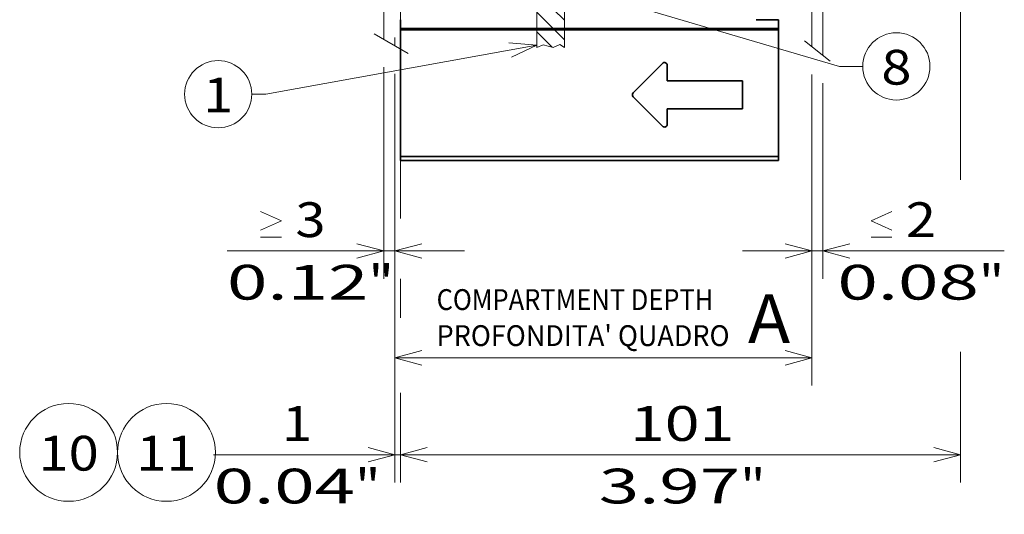
# Model space of a CAD drawing. Extents: x -1000000 to 1000000, y -1000000 to 1000000.
# Drawn here: x 204 to 275, y 147 to 182 of the extents above; entities that cross this region are included whole.
import ezdxf
from ezdxf.enums import TextEntityAlignment as Align

# ---------------------------------------------------------------- set-up
doc = ezdxf.new("R2010")
doc.units = 0
doc.linetypes.add('DASHDOT', pattern=[18.5, 12, -3, 0.5, -3])
doc.layers.get('0').update_dxf_attribs({"lineweight": 13})
doc.styles.get("Standard").update_dxf_attribs({"font": 'isocp.shx'})
doc.dimstyles.get("Standard").update_dxf_attribs({"dimtxt": 2.5, "dimasz": 2.5, "dimexe": 1.25, "dimexo": 0.625, "dimtad": 1, "dimcen": 2.5, "dimadec": 0, "dimazin": 0, "dimtfac": 1, "dimtmove": 0, "dimatfit": 0, "dimfxl": 1, "dimarcsym": 0})

# ---------------------------------------------------------------- blocks, each defined once
blk = doc.blocks.new('*D91')
at = {"color": 7, "lineweight": 13, "ltscale": 0.135824}
blk.add_line((271.949133, 203.577383), (271.949133, 198.144434), dxfattribs=at)
at = {"color": 7, "lineweight": 13, "ltscale": 0.234543}
blk.add_line((271.949133, 195.846179), (271.949133, 186.464465), dxfattribs=at)
at = {"color": 7, "lineweight": 13}
for p, q in [((231.649133, 188.914655), (231.649133, 168.220825)), ((231.649133, 150.884732), (271.949133, 150.884732))]:
    blk.add_line(p, q, dxfattribs=at)
at = {"color": 7, "lineweight": 13, "ltscale": 0.32251}
blk.add_line((271.949133, 183.563574), (271.949133, 170.663177), dxfattribs=at)
at = {"color": 7, "lineweight": 13, "ltscale": 0.069698}
blk.add_line((231.649133, 163.527512), (231.649133, 160.739609), dxfattribs=at)
at = {"color": 7, "lineweight": 13, "ltscale": 0.23505}
blk.add_line((271.949133, 158.286743), (271.949133, 148.884732), dxfattribs=at)
at = {"color": 7, "lineweight": 13, "ltscale": 0.159208}
blk.add_line((231.649133, 155.253052), (231.649133, 148.884732), dxfattribs=at)
at = {"color": 7, "lineweight": 13}
for points in [[(233.580984, 151.402371), (231.649133, 150.884732), (233.580984, 150.367093)], [(270.017282, 150.367093), (271.949133, 150.884732), (270.017282, 151.402371)]]:
    blk.add_lwpolyline(points, dxfattribs=at)
for s, p, p2 in [('101', (248.165278, 151.884732), (255.671041, 151.884732)), ('3.97', (245.914317, 147.384732), (256.088669, 147.384732)), ('"', (256.088669, 147.384732), (257.922002, 147.384732))]:
    blk.add_text(s, height=2.5, dxfattribs=at).set_placement(p, p2, align=Align.FIT)
blk = doc.blocks.new('*D92')
at = {"color": 7, "lineweight": 13, "ltscale": 0.367398}
blk.add_line((261.249133, 178.239412), (261.249133, 163.543472), dxfattribs=at)
at = {"color": 7, "lineweight": 13, "ltscale": 0.351447}
blk.add_line((262.049133, 177.601353), (262.049133, 163.543472), dxfattribs=at)
at = {"color": 7, "lineweight": 13, "ltscale": 0.471209}
blk.add_line((256.249133, 165.543472), (275.097496, 165.543472), dxfattribs=at)
at = {"color": 7, "lineweight": 13}
for points in [[(267.00936, 167.043472), (265.50936, 167.710138), (267.00936, 168.376807)], [(265.50936, 166.543472), (267.00936, 166.543472)], [(259.317281, 165.025833), (261.249133, 165.543472), (259.317281, 166.061111)], [(263.980985, 166.061111), (262.049133, 165.543472), (263.980985, 165.025833)]]:
    blk.add_lwpolyline(points, dxfattribs=at)
for s, p, p2 in [('2', (268.00936, 166.543472), (270.177948, 166.543472)), ('0.08', (263.089811, 162.043472), (273.264163, 162.043472)), ('"', (273.264162, 162.043472), (275.097496, 162.043472))]:
    blk.add_text(s, height=2.5, dxfattribs=at).set_placement(p, p2, align=Align.FIT)
blk = doc.blocks.new('*D103')
at = {"color": 7, "lineweight": 13, "ltscale": 0.268558}
blk.add_line((231.249133, 178.292691), (231.249133, 167.550354), dxfattribs=at)
at = {"color": 7, "lineweight": 13}
for p, q in [((261.249133, 178.239412), (261.249133, 155.857083)), ((231.249133, 157.857083), (261.249133, 157.857083))]:
    blk.add_line(p, q, dxfattribs=at)
at = {"color": 7, "lineweight": 13, "ltscale": 0.189574}
blk.add_line((231.249133, 163.440048), (231.249133, 155.857083), dxfattribs=at)
at = {"color": 7, "lineweight": 13}
for points in [[(233.180984, 158.374722), (231.249133, 157.857083), (233.180984, 157.339444)], [(259.317281, 157.339444), (261.249133, 157.857083), (259.317281, 158.374722)]]:
    blk.add_lwpolyline(points, dxfattribs=at)
blk = doc.blocks.new('*D105')
at = {"color": 34, "lineweight": 13, "ltscale": 0.380248}
blk.add_line((230.449133, 178.753404), (230.449133, 163.543472), dxfattribs=at)
at = {"color": 34, "lineweight": 13, "ltscale": 0.36873}
blk.add_line((231.249133, 178.292691), (231.249133, 163.543472), dxfattribs=at)
at = {"color": 34, "lineweight": 13, "ltscale": 0.427023}
blk.add_line((219.168225, 165.543472), (236.249133, 165.543472), dxfattribs=at)
at = {"color": 34, "lineweight": 13}
for points in [[(221.587775, 168.376807), (223.087775, 167.710138), (221.587775, 167.043472)], [(221.587775, 166.543472), (223.087775, 166.543472)], [(228.517282, 165.025833), (230.449133, 165.543472), (228.517282, 166.061111)], [(233.180984, 166.061111), (231.249133, 165.543472), (233.180984, 165.025833)]]:
    blk.add_lwpolyline(points, dxfattribs=at)
for s, p, p2 in [('3', (224.087775, 166.543472), (226.256361, 166.543472)), ('0.12', (219.168225, 162.043472), (229.342578, 162.043472)), ('"', (229.342576, 162.043472), (231.175911, 162.043472))]:
    blk.add_text(s, height=2.5, dxfattribs=at).set_placement(p, p2, align=Align.FIT)
blk = doc.blocks.new('*D106')
at = {"color": 7, "lineweight": 13}
blk.add_line((231.249133, 178.292691), (231.249133, 148.884732), dxfattribs=at)
at = {"color": 7, "lineweight": 13, "ltscale": 0.061613}
blk.add_line((231.649133, 170.335538), (231.649133, 167.871017), dxfattribs=at)
at = {"color": 7, "lineweight": 13, "ltscale": 0.052938}
blk.add_line((231.649133, 163.002777), (231.649133, 160.885269), dxfattribs=at)
at = {"color": 7, "lineweight": 13, "ltscale": 0.161636}
blk.add_line((231.649133, 155.350159), (231.649133, 148.884732), dxfattribs=at)
at = {"color": 7, "lineweight": 13, "ltscale": 0.461105}
blk.add_line((218.204944, 150.884732), (236.649133, 150.884732), dxfattribs=at)
at = {"color": 7, "lineweight": 13}
for points in [[(229.317282, 150.367093), (231.249133, 150.884732), (229.317282, 151.402371)], [(233.580984, 151.402371), (231.649133, 150.884732), (233.580984, 150.367093)]]:
    blk.add_lwpolyline(points, dxfattribs=at)
for s, p, p2 in [('1', (223.124493, 151.884732), (225.293078, 151.884732)), ('0.04', (218.204944, 147.384732), (228.379297, 147.384732)), ('"', (228.379295, 147.384732), (230.21263, 147.384732))]:
    blk.add_text(s, height=2.5, dxfattribs=at).set_placement(p, p2, align=Align.FIT)
blk = doc.blocks.new('BLOCK58')
at = {"color": 7, "lineweight": 13, "width": 0.9}
for s, p, p2 in [('COMPARTMENT DEPTH', (-43, -92.203529), (6.7691, -92.203529)), ("PROFONDITA' QUADRO", (-43, -98.682281), (9.696697, -98.682281))]:
    blk.add_text(s, height=3.75, dxfattribs=at).set_placement(p, p2, align=Align.FIT)
blk = doc.blocks.new('BLOCK59')
at = {"color": 7, "lineweight": 13}
for points in [[(-16.000004, -35), (29.5, -48.39896), (33.669476, -48.39896)], [(-11.001514, -35.122929), (-16.000004, -35), (-11.732647, -37.605701)]]:
    blk.add_lwpolyline(points, dxfattribs=at)
blk.add_circle((39.710735, -48.39896), 6.041259, dxfattribs=at)
blk.add_text('8', height=6.250001, dxfattribs=at).set_placement((37, -51.672554), (42.421471, -51.672554), align=Align.FIT)
blk = doc.blocks.new('BLOCK60')
at = {"color": 7, "lineweight": 13}
for points in [[(-29.522305, -46.716904), (-25.000004, -44.584114), (-29.982822, -44.170013)], [(-25.000004, -44.584114), (-73.75, -53.398956), (-76.248009, -53.398956)]]:
    blk.add_lwpolyline(points, dxfattribs=at)
blk.add_circle((-82.289268, -53.398956), 6.041259, dxfattribs=at)
blk.add_text('1', height=6.250001, dxfattribs=at).set_placement((-85, -56.67255), (-79.578529, -56.67255), align=Align.FIT)
blk = doc.blocks.new('BLOCK63')
at = {"color": 7, "lineweight": 13}
for centre, radius in [((-109.198654, -117.801338), 8.801344), ((-91.595963, -117.801338), 8.801345)]:
    blk.add_circle(centre, radius, dxfattribs=at)
for s, p, p2 in [('10', (-114.620125, -121.074936), (-103.777184, -121.074936)), ('11', (-97.017441, -121.074936), (-86.1745, -121.074936))]:
    blk.add_text(s, height=6.250001, dxfattribs=at).set_placement(p, p2, align=Align.FIT)
blk = doc.blocks.new('BLOCK66')
at = {"color": 7, "lineweight": 13, "ltscale": 0.162779}
blk.add_line((-20, -40.104076), (-24.604076, -35.5), dxfattribs=at)
at = {"color": 7, "lineweight": 13, "ltscale": 0.037779}
blk.add_line((-20, -36.568542), (-21.068542, -35.5), dxfattribs=at)
at = {"color": 7, "lineweight": 13, "ltscale": 0.176777}
blk.add_line((-20, -43.63961), (-25, -38.63961), dxfattribs=at)
at = {"color": 7, "lineweight": 13, "ltscale": 0.097783}
blk.add_line((-22.234289, -44.940857), (-25, -42.175144), dxfattribs=at)
blk = doc.blocks.new('BLOCK72')
at = {"color": 7, "lineweight": 35, "ltscale": 0.04}
for p, q in [((-49.5, -40), (-49.5, -41.6)), ((18.5, -40), (18.5, -41.6))]:
    blk.add_line(p, q, dxfattribs=at)
at = {"color": 7, "lineweight": 35, "ltscale": 0.09977}
blk.add_line((14.51, -40), (18.5, -40), dxfattribs=at)
at = {"color": 7, "lineweight": 35, "ltscale": 0.00497}
for p, q in [((-49.5, -41.6), (-49.5, -41.8)), ((18.5, -41.6), (18.5, -41.8))]:
    blk.add_line(p, q, dxfattribs=at)
at = {"color": 7, "lineweight": 35}
for p, q in [((-49.5, -41.6), (18.5, -41.6)), ((-49.5, -41.8), (-49.5, -64.6)), ((-49.5, -41.8), (18.5, -41.8)), ((18.5, -41.8), (18.5, -64.6)), ((-49.5, -64.6), (18.5, -64.6)), ((18.5, -65.3), (-49.5, -65.3))]:
    blk.add_line(p, q, dxfattribs=at)
at = {"color": 7, "lineweight": 35, "ltscale": 0.18713}
for p, q in [((-2.35, -47.86), (-7.65, -53.15)), ((-2.35, -47.86), (-7.65, -53.15)), ((-7.65, -53.86), (-2.35, -59.15))]:
    blk.add_line(p, q, dxfattribs=at)
at = {"color": 7, "lineweight": 35, "ltscale": 0.069784}
blk.add_line((-1.5, -48.21), (-1.5, -51.01), dxfattribs=at)
at = {"color": 7, "lineweight": 35, "ltscale": 0.3375}
for p, q in [((-1.5, -51), (12, -51)), ((-1.5, -51.01), (12, -51.01)), ((-1.5, -56.01), (12, -56.01))]:
    blk.add_line(p, q, dxfattribs=at)
at = {"color": 7, "lineweight": 35, "ltscale": 0.125035}
blk.add_line((12, -51.01), (12, -56.01), dxfattribs=at)
at = {"color": 7, "lineweight": 35, "ltscale": 7.5e-05}
blk.add_line((-7.79, -53.51), (-7.79, -53.5), dxfattribs=at)
at = {"color": 7, "lineweight": 35, "ltscale": 0.069821}
blk.add_line((-1.5, -56.01), (-1.5, -58.8), dxfattribs=at)
at = {"color": 7, "lineweight": 35, "ltscale": 0.0175}
for p, q in [((-49.5, -64.6), (-49.5, -65.3)), ((18.5, -64.6), (18.5, -65.3))]:
    blk.add_line(p, q, dxfattribs=at)
at = {"color": 7, "lineweight": 35}
for centre, start_param, end_param in [((-2, -48.21), 0.000002, 2.356194), ((-2, -48.21), 0.000002, 2.356194), ((-7.29, -53.5), 2.356194, 3.141593), ((-7.29, -53.51), 2.356194, 3.141593), ((-7.29, -53.51), 3.141593, 3.926991), ((-2, -58.8), 3.926991, 6.283183)]:
    blk.add_ellipse(centre, major_axis=(0.5, 0), ratio=0.999982, start_param=start_param, end_param=end_param, dxfattribs=at)

msp = doc.modelspace()

# ---------------------------------------------------------------- linework, layer by layer
at = {"color": 7, "linetype": 'DASHDOT', "lineweight": 13}
for p, q in [((230.4491, 180.7534), (230.4491, 236.6727)), ((231.2491, 236.3951), (231.2491, 180.2927))]:
    msp.add_line(p, q, dxfattribs=at)
at = {"color": 7, "lineweight": 13}
for p, q in [((261.2491, 180.2394), (261.2491, 227.8676)), ((262.0491, 179.6014), (262.0491, 227.437))]:
    msp.add_line(p, q, dxfattribs=at)
at = {"color": 7, "lineweight": 13, "ltscale": 0.095017}
for p, q in [((241.4491, 183.9774), (241.4491, 180.1767)), ((243.4491, 183.9774), (243.4491, 180.1767))]:
    msp.add_line(p, q, dxfattribs=at)
at = {"color": 7, "linetype": 'DASHDOT', "lineweight": 13, "ltscale": 0.052876}
msp.add_line((231.6491, 182.1774), (231.6491, 180.0623), dxfattribs=at)
at = {"color": 7, "lineweight": 35, "ltscale": 0.228058}
msp.add_line((231.6491, 181.4579), (231.6491, 172.3355), dxfattribs=at)
at = {"color": 7, "lineweight": 13, "ltscale": 0.070766}
msp.add_line((229.7584, 181.1512), (232.2114, 179.7385), dxfattribs=at)
at = {"color": 7, "lineweight": 13, "ltscale": 0.05918}
msp.add_line((260.7176, 180.6634), (262.5682, 179.1873), dxfattribs=at)
at = {"color": 7, "lineweight": 13, "ltscale": 0.012654}
msp.add_line((241.4491, 180.1767), (241.9141, 180.3768), dxfattribs=at)
at = {"color": 7, "lineweight": 13, "ltscale": 0.018927}
msp.add_line((241.9141, 180.3768), (242.6443, 180.1767), dxfattribs=at)
at = {"color": 7, "lineweight": 13, "ltscale": 0.012871}
msp.add_line((242.6443, 180.1767), (243.1073, 180.4018), dxfattribs=at)
at = {"color": 7, "lineweight": 13, "ltscale": 0.010232}
msp.add_line((243.1073, 180.4018), (243.4491, 180.1767), dxfattribs=at)

# ---------------------------------------------------------------- block references
at = {"lineweight": 0, "xscale": 0.4, "yscale": 0.4, "zscale": 0.4}
for name in ['BLOCK72', 'BLOCK66', 'BLOCK59', 'BLOCK60', 'BLOCK58', 'BLOCK63']:
    msp.add_blockref(name, (251.4491, 198.1774), dxfattribs=at)

# ---------------------------------------------------------------- texts
at = {"color": 7, "lineweight": 13}
msp.add_text('A', height=3.5, dxfattribs=at).set_placement((256.6491, 158.9208), (259.6852, 158.9208), align=Align.FIT)

# ---------------------------------------------------------------- dimensions: what is measured, and where the dimension line sits
at = {"color": 0, "lineweight": 0}
for base, p1, p2, angle, picture, middle in [((231.6491, 150.8847), (271.9491, 203.5774), (231.6491, 188.9147), 179.999046, '*D91', (251.9182, 150.8847)), ((231.6491, 150.8847), (231.2491, 180.2927), (231.6491, 172.3355), 359.998092, '*D106', (224.2088, 150.8847)), ((261.2491, 157.8571), (231.2491, 180.2927), (261.2491, 180.2394), 359.998092, '*D103', (246.2491, 157.8571))]:
    dim = msp.add_linear_dim(base=base, p1=p1, p2=p2, angle=angle, dimstyle='STANDARD', override={"dimlfac": 2.5}, dxfattribs=at)
    dim.commit()
    dim.dimension.update_dxf_attribs({"geometry": picture, "text_midpoint": middle, "dimtype": 160, "oblique_angle": 89.999523})
for base, p1, p2, text, picture, middle in [((230.4491, 165.5435), (231.2491, 180.2927), (230.4491, 180.7534), '<GREATEROREQUAL>3', '*D105', (225.1721, 165.5435)), ((261.2491, 165.5435), (262.0491, 179.6014), (261.2491, 180.2394), '<LOWEROREQUAL><>', '*D92', (269.0937, 165.5435))]:
    dim = msp.add_linear_dim(base=base, p1=p1, p2=p2, angle=179.999046, text=text, dimstyle='STANDARD', override={"dimlfac": 2.5}, dxfattribs=at)
    dim.commit()
    dim.dimension.update_dxf_attribs({"geometry": picture, "text_midpoint": middle, "dimtype": 160, "oblique_angle": 89.999523})

doc.saveas('drawing.dxf')
